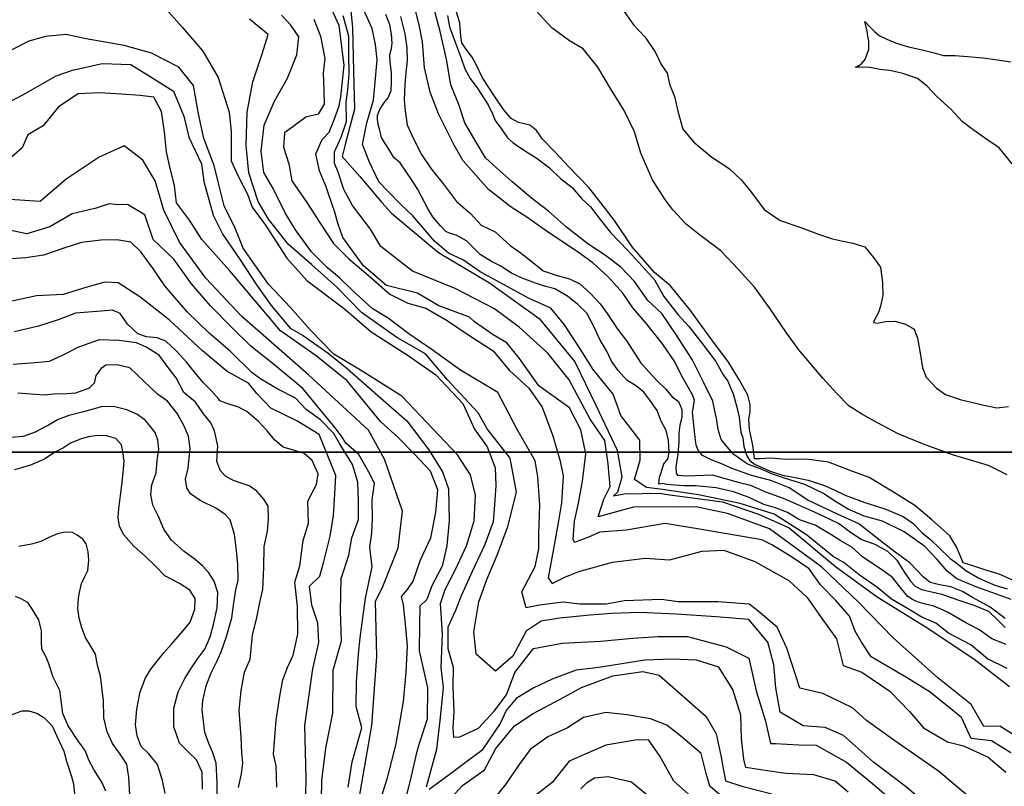
# Model space of a CAD drawing. Extents: x 351700 to 366421, y 6305800 to 6317437.
# Drawn here: x 354514 to 355100, y 6311601 to 6312057 of the extents above; entities that cross this region are included whole.
import ezdxf

# ---------------------------------------------------------------- set-up
doc = ezdxf.new("R2010")
doc.units = 0
doc.header["$MEASUREMENT"] = 0
doc.layers.get('0').update_dxf_attribs({"linetype": 'CONTINUOUS'})

msp = doc.modelspace()

# ---------------------------------------------------------------- linework, layer by layer
at = {"color": 3}
for points in [[(354400, 6311800), (355300, 6311800), (355300, 6312400), (354400, 6312400), (354400, 6311800)], [(354400, 6311200), (355300, 6311200), (355300, 6311800), (354400, 6311800), (354400, 6311200)]]:
    msp.add_lwpolyline(points, dxfattribs=at)
at = {"color": 1}
for points in [[(355101.37, 6311671.31), (355089.68, 6311676.99), (355079.79, 6311685.31), (355066.56, 6311692.35), (355058.86, 6311698.2), (355050.69, 6311701.85), (355042.1, 6311707.05), (355032.62, 6311712.49), (355024.49, 6311719.24), (355013.26, 6311726.91), (355004.47, 6311734.11), (354997.86, 6311737.96), (354982.04, 6311750.79), (354962.87, 6311762.99), (354942.52, 6311769.44), (354917.94, 6311774.61), (354895.1, 6311777.98), (354886.9, 6311778.96), (354879.85, 6311783.7), (354883.11, 6311795.2), (354883.05, 6311806.96), (354871.69, 6311821.74), (354867.19, 6311834.44), (354855.17, 6311849), (354847.55, 6311861.29), (354838.19, 6311875.6), (354830.1, 6311885.46), (354816.85, 6311891.38), (354799.65, 6311900.68), (354787.96, 6311907.03), (354778.06, 6311914.02), (354769.23, 6311918.11), (354760.88, 6311925.31), (354753.88, 6311933.38), (354747.97, 6311940.33), (354740.95, 6311947.07), (354733.06, 6311955.14), (354727.8, 6311960.53), (354722.18, 6311972.36), (354718.1, 6311982.83), (354720.71, 6311995.67), (354724.66, 6312009.16), (354725.44, 6312017.59), (354726.75, 6312033.1), (354725.76, 6312042.21), (354723.89, 6312051.78), (354704.46, 6312094.61)], [(354710.55, 6312068.13), (354712.12, 6312052.14), (354712.68, 6312026.61), (354713.27, 6312003.75), (354707.88, 6311982.73), (354706.01, 6311975.65), (354716.52, 6311963.77), (354729.64, 6311948.31), (354735.56, 6311941.8), (354763.24, 6311918.63), (354793.65, 6311900.52), (354823.14, 6311879.33), (354844.34, 6311853.56), (354856.89, 6311827.9), (354869.42, 6311801.13), (354872.32, 6311785.12), (354869.76, 6311776.05), (354867.29, 6311773.86), (354873.75, 6311775.12), (354894.85, 6311775.54), (354900.84, 6311774.58), (354932.16, 6311770.42), (354953.55, 6311763.1), (354971.65, 6311754.9), (354999.34, 6311731.95), (355024.14, 6311713.85), (355053.28, 6311695.83)], [(355105.17, 6311723.63), (355096.55, 6311727.28), (355088.15, 6311730.04), (355080.41, 6311732.57), (355075.1, 6311734.18), (355071.45, 6311743.32), (355067.32, 6311750.25), (355056.56, 6311759.69), (355046.45, 6311768.24), (355033.67, 6311776.16), (355019.35, 6311784.75), (355007.41, 6311789.11), (354995.04, 6311793.91), (354981.96, 6311795.84), (354970.18, 6311795.53), (354960.87, 6311796.3), (354954.42, 6311795.93), (354951.09, 6311795.97), (354950.08, 6311803.97), (354948.21, 6311813.31), (354947.84, 6311819.53), (354948.56, 6311823.74), (354948.62, 6311828.17), (354947.14, 6311833.74), (354942.15, 6311842.67), (354935.63, 6311853.4), (354925.15, 6311867.5), (354913.15, 6311884.06), (354901.13, 6311898.84), (354891.68, 6311906.72), (354878.33, 6311921.96), (354867.88, 6311937.61), (354861.11, 6311946.35), (354852.59, 6311957.32), (354840.75, 6311969.44), (354832.43, 6311978.41), (354825.2, 6311986.04), (354821.49, 6311991.18), (354817.53, 6311994.33), (354810.89, 6311995.96), (354806.48, 6311998.23), (354801.89, 6312003.61), (354796.66, 6312011.44), (354789.47, 6312022.4), (354786.01, 6312029.54), (354783.19, 6312034.67), (354779.48, 6312039.6), (354777.08, 6312043.18), (354776.47, 6312047.18), (354775.9, 6312054.95), (354771.87, 6312069.2)], [(354629.98, 6311970.31), (354623.75, 6311986.36), (354620.61, 6312001.04), (354617.72, 6312017.94), (354608.98, 6312028.69), (354592.65, 6312037.09), (354576.5, 6312041.72), (354553.89, 6312045.53), (354541.93, 6312048.11), (354529.7, 6312046.92), (354519.67, 6312044.15), (354508.04, 6312038.29), (354504.2, 6312033.23), (354497.96, 6312031.31), (354490.89, 6312034.05), (354480.93, 6312036.61), (354465.6, 6312037.01), (354454.31, 6312039.8), (354445.24, 6312042.12), (354436.85, 6312046.43), (354433.79, 6312050.02), (354425.21, 6312055.89), (354415.5, 6312061.11)], [(354602.75, 6312061.61), (354611.07, 6312052.41), (354623.1, 6312038.3), (354632.22, 6312022.66), (354638.84, 6312001.94), (354640.02, 6311990.61), (354640.01, 6311973.08), (354644.33, 6311963.49), (354649.75, 6311953.22), (354652.54, 6311945.64), (354660.39, 6311934.9), (354673.02, 6311915.23), (354685.06, 6311902), (354707.49, 6311885.1), (354723.31, 6311871.38), (354745.33, 6311857.37), (354761.62, 6311845.86), (354777.83, 6311828.81), (354784.74, 6311813.64), (354792.16, 6311803.13), (354796.88, 6311790.65), (354797.41, 6311779.99), (354796.85, 6311771.34), (354795.79, 6311758.49), (354790.73, 6311745.01), (354783.42, 6311729.34), (354776.78, 6311714.55), (354773.33, 6311705.71), (354768.76, 6311695.78), (354768.82, 6311683.13), (354772.01, 6311672), (354771.85, 6311660.46), (354772.33, 6311645.81), (354771.76, 6311636.05), (354772.13, 6311630.5), (354775.91, 6311630.68), (354787.08, 6311635.88), (354796.32, 6311645.98), (354803.77, 6311655.66), (354808.61, 6311668.91), (354819.68, 6311683.21), (354836.83, 6311686.34), (354859.5, 6311687.63), (354878.84, 6311689.41), (354893.96, 6311690.34), (354911.28, 6311690.36), (354934.3, 6311684.11), (354947.76, 6311677.52), (354952.17, 6311657.94), (354957.71, 6311639.9), (354960.65, 6311626.78), (354963.53, 6311626.74), (354977.51, 6311625.92), (354987.73, 6311625.8), (355005.81, 6311615.6), (355021.19, 6311603), (355037, 6311589.51)], [(355103.6, 6311621.13), (355091.93, 6311628.37), (355079.95, 6311629.62), (355074.12, 6311642.11), (355055.66, 6311657.19), (355041.56, 6311666.01), (355020.4, 6311678.23), (355014.74, 6311686.95), (355011.05, 6311693.43), (355007.61, 6311702.34), (354999.52, 6311711.76), (354990.31, 6311720.96), (354983.55, 6311730.58), (354973.64, 6311737.35), (354961.74, 6311744.59), (354955.57, 6311747.77), (354944.04, 6311749.68), (354929.86, 6311752.06), (354918.34, 6311754.19), (354897.95, 6311757.53), (354874.8, 6311753.58), (354859.23, 6311752.43), (354852.53, 6311749.4), (354844.05, 6311746.17), (354843.41, 6311748.17), (354844.21, 6311758.81), (354846.58, 6311769.66), (354848.97, 6311782.72), (354850.96, 6311798.9), (354847.81, 6311813.14), (354841.1, 6311826.31), (354822.84, 6311839.39), (354811.5, 6311855.49), (354803.85, 6311864.9), (354795.69, 6311869.66), (354784.69, 6311877.33), (354781.61, 6311880.25), (354763.05, 6311887.12), (354750.7, 6311894.36), (354732.33, 6311899.01), (354718.71, 6311910.71), (354712.82, 6311918.76), (354706.49, 6311927.49), (354703.5, 6311935.96), (354701.58, 6311942.64), (354698.16, 6311952.88), (354696.45, 6311957.56), (354692.58, 6311967.15), (354690.26, 6311977.16), (354694.15, 6311985.77), (354698.21, 6311990.16), (354701.42, 6311998.11), (354704.19, 6312005.85), (354705.15, 6312011.16), (354707.17, 6312030), (354704.15, 6312053.56), (354698.75, 6312065.6)], [(354754.9, 6312028.34), (354753.77, 6312043.89), (354751.89, 6312053.01), (354749.57, 6312062.58)], [(355103.69, 6311712.33), (355095.07, 6311715.54), (355083.35, 6311719.67), (355071.42, 6311724.69), (355065.71, 6311729.19), (355059.8, 6311736.14), (355052.35, 6311743.77), (355040.03, 6311752.56), (355027.23, 6311758.92), (355016.39, 6311761.93), (355006.89, 6311766.04), (354998.96, 6311770.79), (354992.13, 6311775.3), (354981.1, 6311780.76), (354969.59, 6311784.22), (354961.85, 6311786.75), (354954.79, 6311789.94), (354947.05, 6311792.69), (354938.91, 6311798.55), (354934.97, 6311803.03), (354931.25, 6311807.52), (354929.55, 6311813.3), (354928.73, 6311818.86), (354926.44, 6311830.2), (354921.03, 6311841.14), (354914.1, 6311854.98), (354904.74, 6311869.51), (354896.03, 6311882.26), (354887.69, 6311890.12), (354879.84, 6311901.31), (354871.73, 6311909.83), (354862.5, 6311916.82), (354852.15, 6311923.81), (354839.4, 6311933.73), (354828.64, 6311943.17), (354818.52, 6311950.83), (354806.88, 6311960.73), (354797.88, 6311968.82), (354791.29, 6311974.89), (354785.64, 6311984.27), (354778.9, 6311995.67), (354775.27, 6312006.58), (354770.54, 6312018.18), (354768.07, 6312033.52), (354764.29, 6312049.98), (354761.11, 6312061.78)], [(355101.33, 6311786.47), (355090.29, 6311791.92), (355068.83, 6311798.38), (355051.59, 6311804.57), (355036.57, 6311810.74), (355024.22, 6311817.32), (355015.4, 6311822.3), (355007.47, 6311827.27), (354999.79, 6311834.91), (354991.69, 6311843.88), (354977.48, 6311860.68), (354970.06, 6311870.75), (354960.04, 6311885.74), (354951.09, 6311898.04), (354941.68, 6311908.58), (354931.16, 6311919.58), (354918.4, 6311929.04), (354910.49, 6311935.35), (354902.61, 6311943.87), (354897.81, 6311950.36), (354890.4, 6311961.76), (354883.5, 6311977.6), (354879.89, 6311990.29), (354873.62, 6312003.01), (354865.57, 6312016.19), (354857.96, 6312028.71), (354849.22, 6312039.68), (354841.07, 6312044.43), (354830.73, 6312052.1), (354821.09, 6312062.42)], [(354873.72, 6312061.81), (354879.17, 6312053.98), (354885.96, 6312046.8), (354892.06, 6312037.86), (354895.74, 6312030.27), (354899.23, 6312025.12), (354900.7, 6312018.67), (354903.49, 6312011.32), (354905.6, 6312002.64), (354908.57, 6311991.95), (354915.13, 6311984.11), (354925.67, 6311975.34), (354936.02, 6311968.56), (354943.26, 6311961.82), (354948.07, 6311955.77), (354956.8, 6311944.13), (354966.49, 6311937.59), (354977.99, 6311933.68), (354989.26, 6311929.56), (354997.44, 6311926.8), (355002.76, 6311925.63), (355009.63, 6311924.22), (355016.7, 6311921.92), (355021.95, 6311915.64), (355026.1, 6311909.83), (355027.31, 6311900.71), (355027.43, 6311892.95), (355026.02, 6311886.75), (355024.86, 6311882.99), (355022.58, 6311879.02), (355021.89, 6311877.03), (355024.11, 6311876.56), (355029.01, 6311877.62), (355034.56, 6311877.78), (355040.98, 6311875.93), (355046.05, 6311872.98), (355047.98, 6311867.64), (355049.64, 6311858.74), (355051.08, 6311850.07), (355053.23, 6311844.5), (355059.36, 6311837.99), (355064.64, 6311834.16), (355073.48, 6311831.17), (355079.24, 6311829.77), (355086.77, 6311828.13), (355095.19, 6311826.26), (355102.08, 6311827.07)], [(355056.75, 6311587.95), (355040.71, 6311601.45), (355021.8, 6311615.64), (355004.02, 6311631.38), (354993.2, 6311636.16), (354980.1, 6311637.2), (354966.44, 6311645.35), (354963.74, 6311659.8), (354962.59, 6311673.57), (354958.99, 6311686.93), (354947.84, 6311700.37), (354928.31, 6311701.93), (354904.57, 6311703.53), (354882.82, 6311704.67), (354866.37, 6311703.97), (354853.26, 6311703.01), (354835.47, 6311701.22), (354824.34, 6311699.35), (354815.37, 6311693.47), (354807.41, 6311678.69), (354797.07, 6311669.71), (354785.66, 6311679.83), (354784.28, 6311693.16), (354787.17, 6311710.88), (354792.01, 6311724.13), (354798.2, 6311738.71), (354804.42, 6311755.72), (354809.57, 6311776.08), (354805.84, 6311796.31), (354792.29, 6311813.78), (354786.87, 6311823.38), (354768.69, 6311842.9), (354755.56, 6311858.36), (354738.59, 6311868.1), (354717.46, 6311882.99), (354702.78, 6311898.02), (354688.07, 6311911.28), (354674.01, 6311923.43), (354662.22, 6311938.43), (354656.13, 6311948.93), (354650.58, 6311965.86), (354649.02, 6311982.3), (354649.5, 6312002.04), (354652.84, 6312019.98), (354658.39, 6312036.78), (354662.1, 6312048.27), (354650.89, 6312057.28)], [(354820.7, 6311794.81), (354809.84, 6311813.8), (354798.58, 6311835.45), (354776.31, 6311848.58), (354759.59, 6311860.75), (354745.72, 6311870.23), (354733.41, 6311879.47), (354723.93, 6311885.35), (354711.64, 6311896.59), (354704.4, 6311903.55), (354697.37, 6311909.4), (354687.73, 6311919.05), (354678.35, 6311932.03), (354672.04, 6311942.09), (354664.9, 6311956.6), (354659.47, 6311966.2), (354657.86, 6311978.87), (354659.62, 6311994.38), (354665.8, 6312008.51), (354673.53, 6312022.18), (354679.04, 6312036.1), (354680.29, 6312046.73), (354675.49, 6312053.67), (354670.02, 6312059.72)], [(354689.09, 6312057.28), (354693.18, 6312047.25), (354695.67, 6312033.91), (354694.67, 6312025.26), (354695.2, 6312015.27), (354695.32, 6312006.84), (354691.68, 6312000.89), (354684.33, 6311998.98), (354676.7, 6311993.3), (354671.77, 6311989.8), (354671.21, 6311981.15), (354674.2, 6311971.36), (354676.06, 6311961.13), (354685, 6311948.38), (354692.84, 6311936.08), (354700.9, 6311924.01), (354709.88, 6311914.8), (354721.53, 6311905.13), (354734.26, 6311893.89), (354745.07, 6311888.44), (354755.7, 6311885.43), (354768.48, 6311878.18), (354780.81, 6311869.83), (354795.79, 6311860.11), (354805.19, 6311848.69), (354817.04, 6311837.9), (354824.89, 6311826.72), (354831.33, 6311809.56), (354835.58, 6311794.64), (354837.46, 6311785.74), (354836.36, 6311769.78), (354834.67, 6311759.15), (354832.03, 6311744.53), (354828.45, 6311725.27), (354830.85, 6311721.91), (354838.45, 6311725.6), (354846.71, 6311729.05), (354866.77, 6311734.59), (354886.13, 6311736.81), (354900.55, 6311735.98), (354919.94, 6311741.08), (354932.83, 6311741.59), (354951.4, 6311734.95), (354971.46, 6311723.62), (354982.44, 6311713.51), (354990.72, 6311701.65), (354999.88, 6311688.9), (355003.9, 6311673.1), (355014.95, 6311669.2), (355031.68, 6311657.91), (355043.29, 6311645.79), (355051.6, 6311635.93), (355065.93, 6311627.78), (355075.45, 6311625.23), (355090.02, 6311618.63), (355100.57, 6311609.63)], [(355105.52, 6311631.76), (355096.93, 6311636.97), (355087.38, 6311636.85), (355079.99, 6311649.81), (355060.21, 6311665.79), (355033.65, 6311689.62), (355013.05, 6311710.71), (354991.11, 6311731.6), (354960.09, 6311754.37), (354935.12, 6311763.54), (354917.18, 6311767.29), (354902.07, 6311767.47), (354879.2, 6311767.29), (354858.24, 6311761.54), (354861.49, 6311771.93), (354865.36, 6311779.43), (354864.21, 6311792.98), (354862.17, 6311806.76), (354853.45, 6311819.51), (354840.87, 6311842.95), (354828.2, 6311858.85), (354811.3, 6311874.14), (354796.56, 6311885.18), (354773.17, 6311897.21), (354747.77, 6311907.49), (354729.08, 6311922.13), (354722.77, 6311932.41), (354712.07, 6311946.51), (354707.09, 6311956.11), (354703.67, 6311966.36), (354701.52, 6311971.71), (354701.38, 6311978.37), (354705.5, 6311987.19), (354708.51, 6311996.48), (354708.44, 6312008.02), (354709.42, 6312015.33), (354710.21, 6312024.86), (354709.91, 6312036.18), (354710.06, 6312047.28), (354706.66, 6312059.3)], [(354970.66, 6311764.01), (354963.59, 6311766.76), (354956.73, 6311768.83), (354947.9, 6311772.93), (354938.62, 6311776.37), (354928.43, 6311778.7), (354916.23, 6311779.95), (354909.34, 6311779.81), (354903.8, 6311780.32), (354898.92, 6311780.6), (354896.7, 6311781.29), (354894.25, 6311780.87), (354894.75, 6311785.08), (354895.45, 6311787.29), (354897.3, 6311793.04), (354899.78, 6311796.12), (354900.5, 6311800.1), (354899.92, 6311806.77), (354898.67, 6311812.77), (354895.63, 6311818.36), (354893.27, 6311824.6), (354888.91, 6311830.86), (354885.42, 6311835.56), (354881.02, 6311839.16), (354875.3, 6311842.78), (354870.04, 6311848.38), (354866.12, 6311853.98), (354863.31, 6311860), (354859.39, 6311866.48), (354855.94, 6311873.84), (354851.39, 6311882.55), (354846.12, 6311887.71), (354839.97, 6311892.67), (354832.47, 6311896.97), (354826.28, 6311898.59), (354820.97, 6311900.43), (354813.01, 6311903.41), (354806.61, 6311906.37), (354800, 6311910.66), (354794.71, 6311913.16), (354788.1, 6311917.45), (354783.49, 6311921.94), (354779.99, 6311925.53), (354773.81, 6311928.93), (354769.83, 6311930.09), (354767.62, 6311931), (354764.55, 6311934.37), (354759.96, 6311939.75), (354757.13, 6311944.44), (354751.07, 6311956.05), (354747.58, 6311961.41), (354744.32, 6311966.33), (354740.39, 6311971.92), (354736.66, 6311975.07), (354733.83, 6311979.99), (354731.22, 6311984.01), (354729.48, 6311986.92), (354728.43, 6311991.37), (354727.57, 6311993.82), (354726.96, 6311997.6), (354726.99, 6312000.26), (354728.6, 6312004.01), (354730.86, 6312007.32), (354733.35, 6312010.62), (354735.18, 6312014.81), (354735.24, 6312019.69), (354735.32, 6312025.68), (354734.51, 6312031.68), (354734.35, 6312036.12), (354735.28, 6312039.89), (354735.77, 6312042.99), (354735.39, 6312048.32), (354734.36, 6312053.88), (354731.99, 6312060.12)], [(354740.64, 6312058.91), (354743.17, 6312048.67), (354744.39, 6312040.22), (354744.74, 6312032.45), (354743.76, 6312025.59), (354743.22, 6312018.27), (354742.88, 6312009.4), (354743.46, 6312002.73), (354744.68, 6311994.51), (354748.13, 6311986.48), (354753.12, 6311976.88), (354759, 6311968.38), (354766.21, 6311959.2), (354774.07, 6311948.9), (354782.2, 6311941.71), (354788.55, 6311934.76), (354796.94, 6311930.89), (354805.94, 6311922.79), (354811.88, 6311918.51), (354820.01, 6311912.2), (354825.51, 6311907.7), (354833.91, 6311904.94), (354841.21, 6311902.86), (354847.39, 6311899.9), (354853.54, 6311894.29), (354859.45, 6311888), (354863.6, 6311882.41), (354869.92, 6311872.8), (354875.16, 6311865.86), (354883.43, 6311853.11), (354888.24, 6311847.73), (354893.28, 6311842.35), (354898.33, 6311837.41), (354902.26, 6311832.7), (354906, 6311830), (354907.94, 6311825.31), (354907.88, 6311820.43), (354906.71, 6311816.01), (354906.2, 6311811.13), (354906.13, 6311806.03), (354905.59, 6311798.71), (354904.38, 6311791.18), (354904.56, 6311787.41)], [(354768.63, 6312059.47), (354769.88, 6312052.8), (354773.09, 6312043.67), (354776.74, 6312034.08), (354778.88, 6312027.84), (354782.14, 6312022.04), (354786.72, 6312015.99), (354792.82, 6312006.38), (354795.41, 6312001.02), (354796.91, 6311997.01), (354800.84, 6311991.64), (354804.33, 6311986.72), (354807.62, 6311983.8), (354814.45, 6311979.28), (354821.94, 6311974.53), (354829.19, 6311968.9), (354835.78, 6311962.61), (354842.81, 6311957.21), (354848.28, 6311950.71), (354853.55, 6311945.77), (354859.44, 6311938.15), (354865.56, 6311930.54), (354875.86, 6311919.77), (354884.62, 6311910.35), (354891.62, 6311902.28), (354897.27, 6311892.45), (354905.79, 6311881.48), (354912.14, 6311874.53), (354919.35, 6311865.35), (354928.08, 6311853.71), (354932.42, 6311845.89), (354935.26, 6311842.09), (354938.71, 6311834.06), (354940.61, 6311826.71), (354942.08, 6311820.7), (354942.68, 6311815.15), (354943.08, 6311811.82), (354944.14, 6311808.48), (354944.74, 6311803.37), (354946.67, 6311797.8), (354948.41, 6311794.89), (354951.49, 6311792.64), (354955.69, 6311790.81), (354960.54, 6311788.54), (354967.84, 6311786.24), (354976.26, 6311784.59), (354983.13, 6311783.17), (354992.19, 6311780.19), (354998.16, 6311777.68), (355005, 6311774.27), (355016.71, 6311769.92), (355028.66, 6311766.23), (355039.48, 6311761.67), (355045.2, 6311757.61), (355050.9, 6311751.99), (355055.96, 6311747.72), (355061.22, 6311742.55), (355067.36, 6311736.71), (355071.54, 6311733.78), (355076.82, 6311729.51), (355084.97, 6311724.75), (355094.03, 6311720.87), (355101.33, 6311718.57)], [(355104.41, 6311971.28), (355096.54, 6311980.91), (355089.94, 6311985.42), (355081.14, 6311991.52), (355074.54, 6311996.47), (355068.19, 6312003.43), (355059.41, 6312011.52), (355053.71, 6312017.57), (355048, 6312022.08), (355039.38, 6312025.06), (355031.62, 6312026.7), (355025.64, 6312027.44), (355019.65, 6312028.62), (355013.66, 6312028.69), (355011.22, 6312028.71), (355014.35, 6312030.45), (355016.83, 6312033.31), (355018.2, 6312036.62), (355019.13, 6312039.27), (355019.19, 6312044.15), (355018.57, 6312047.27), (355018.16, 6312050.16), (355016.68, 6312055.94), (355019.53, 6312053.03), (355022.38, 6312049.89), (355025.23, 6312047.64), (355029.87, 6312045.36), (355034.95, 6312043.31), (355041.81, 6312041.01), (355051.55, 6312038.9), (355057.97, 6312037.27), (355063.5, 6312035.66), (355070.39, 6312035.8), (355077.71, 6312035.05), (355087.03, 6312034.27), (355095.67, 6312033.07), (355103.43, 6312031.87)], [(354507.64, 6312007.67), (354517.94, 6312013.32), (354536.06, 6312023.54), (354545.66, 6312026.98), (354563.25, 6312031), (354580.35, 6312030.36), (354593.35, 6312022.22), (354605.68, 6312014.53), (354611.93, 6311999.59), (354614.88, 6311987.13), (354622.44, 6311971.29), (354623.86, 6311960.84), (354629.37, 6311940.81), (354635, 6311929.2), (354645.46, 6311914.22), (354655.04, 6311899.46), (354663.77, 6311887.16), (354675.14, 6311873.71), (354682.85, 6311869.18), (354697.6, 6311858.81), (354709.03, 6311849.58), (354727.25, 6311833.61), (354744.38, 6311818.55), (354757.48, 6311801.31), (354765.75, 6311788.12), (354769.17, 6311778.1), (354769.59, 6311759.23), (354768.28, 6311744.16), (354765.46, 6311732.21), (354759.31, 6311720.52), (354756.32, 6311712.34), (354752.27, 6311708.39), (354751.91, 6311697.53), (354751.7, 6311681.77), (354753.81, 6311673.1), (354756.74, 6311659.75), (354756.5, 6311641.11), (354751.87, 6311626.74), (354750.01, 6311620.33), (354746.7, 6311605.5), (354742.97, 6311591.56)], [(355100.21, 6311701.05), (355091.19, 6311707.82), (355080.83, 6311713.48), (355074.88, 6311717.1), (355067.81, 6311719.85), (355061.16, 6311721.03), (355055.62, 6311722.43), (355051.45, 6311725.8), (355043.56, 6311734.1), (355034.76, 6311740.42), (355023.33, 6311749.43), (355013.22, 6311757.31), (355000.41, 6311763), (354982.75, 6311771.42), (354971.74, 6311778.65), (354960.91, 6311782.99), (354949.4, 6311786), (354937.24, 6311790.36), (354932.17, 6311792.86), (354925.32, 6311795.38), (354920.24, 6311797.88), (354917.62, 6311801.02), (354916.55, 6311804.13), (354915.74, 6311810.36), (354914.36, 6311823.69), (354915.56, 6311830.55), (354914.49, 6311833.67), (354911.67, 6311838.59), (354907.98, 6311845.06), (354903.87, 6311853.54), (354896.46, 6311864.28), (354887.28, 6311875.7), (354878.75, 6311885.79), (354872.86, 6311894.51), (354864.33, 6311903.93), (354855.11, 6311912.46), (354845.21, 6311919.68), (354828.03, 6311930.97), (354815.71, 6311939.55), (354806.46, 6311945.64), (354793.04, 6311956.01), (354777.94, 6311973.04), (354772.51, 6311982.43), (354767.32, 6311993.14), (354763.2, 6312000.95), (354758.26, 6312013.88), (354754.9, 6312028.34)], [(354728.55, 6311592.62), (354732.94, 6311606.32), (354738.09, 6311626.46), (354742.42, 6311651.7), (354743.98, 6311669.21), (354744.85, 6311684.52), (354743.69, 6311697.62), (354742.51, 6311709.17), (354741.24, 6311714.07), (354744.85, 6311718.24), (354748.24, 6311723.31), (354752.63, 6311735.91), (354758.8, 6311748.93), (354761.66, 6311763.98), (354762.95, 6311777.5), (354758.43, 6311788.65), (354748.79, 6311798.97), (354739.15, 6311808.84), (354728.83, 6311818.06), (354708.93, 6311842.25), (354690.47, 6311857.11), (354669.34, 6311872), (354639.16, 6311907.63), (354622.52, 6311926.24), (354615.34, 6311937.86), (354607.48, 6311948.16), (354606.28, 6311958.38), (354603.75, 6311968.62), (354601.66, 6311978.41), (354600.48, 6311990.4), (354598.64, 6312002.41), (354594.09, 6312010.89), (354585.88, 6312011.87), (354574.56, 6312012.67), (354561.69, 6312013.48), (354549.03, 6312012.96), (354537.37, 6312005.11), (354528.34, 6311993.9), (354519.17, 6311988.46), (354515.73, 6311980.73), (354509.44, 6311975.25)], [(354715.18, 6311588.22), (354723.59, 6311637.36), (354726.57, 6311678.37), (354725.89, 6311711.2), (354730.22, 6311720.03), (354739.39, 6311742.99), (354741.9, 6311764.92), (354731.2, 6311795.66), (354721.67, 6311813.07), (354685.93, 6311845.86), (354646.45, 6311880.47), (354625, 6311903.35), (354609.31, 6311924.82), (354600.02, 6311943.78), (354594.92, 6311961.14), (354587.53, 6311973.43), (354576.33, 6311981.99), (354561.6, 6311975.28), (354541.9, 6311962.19), (354526.42, 6311948.84), (354502.03, 6311950.45)], [(354756.19, 6311600.95), (354762.26, 6311623.29), (354764.26, 6311640.36), (354766.29, 6311659.86), (354764.9, 6311671.86), (354765.6, 6311691.82), (354764.51, 6311710.03), (354767.28, 6311718.21), (354773.43, 6311730.12), (354779.84, 6311744.25), (354784.47, 6311759.06), (354785.34, 6311774.36), (354782.39, 6311786.38), (354774.54, 6311798.23), (354741.46, 6311833.23), (354717.89, 6311848.14), (354701.14, 6311858.1), (354686.9, 6311872.69), (354675.08, 6311886.14), (354662.16, 6311899.82), (354655.39, 6311909.22), (354647.11, 6311921.08), (354642.38, 6311933.11), (354635.89, 6311946.28), (354632.94, 6311958.3), (354629.98, 6311970.31)], [(354709.55, 6311600.82), (354711.97, 6311615.89), (354717.79, 6311636.01), (354714.4, 6311648.7), (354714.59, 6311663.12), (354715.69, 6311679.97), (354716.71, 6311689.5), (354719.91, 6311713.21), (354723.92, 6311731.8), (354722.52, 6311743.35), (354723.74, 6311751.77), (354724.08, 6311760.64), (354723.78, 6311771.52), (354725.24, 6311781.27), (354722.64, 6311786.62), (354715.91, 6311798.46), (354708.23, 6311805.21), (354706.05, 6311808.78), (354701.91, 6311814.38), (354682.66, 6311837.68), (354666.19, 6311851.4), (354651.68, 6311862.89), (354640.5, 6311874.11), (354627.78, 6311886.9), (354616.4, 6311899.91), (354605.93, 6311914.67), (354593.65, 6311926.35), (354588.73, 6311941.05), (354578.37, 6311947.17), (354572.82, 6311947.01), (354567.49, 6311947.51), (354559.24, 6311944.72), (354559.02, 6311944.73), (354545.43, 6311941.55), (354532.22, 6311933.94), (354518.62, 6311929.66), (354506.21, 6311932.24)], [(354715.65, 6311759.9), (354715.79, 6311770.54), (354715.27, 6311782.09), (354712.08, 6311792.55), (354704.27, 6311805.5), (354701.01, 6311811.09), (354693.13, 6311819.16), (354684.55, 6311825.25), (354678.21, 6311831.98), (354667.85, 6311837.42), (354657.72, 6311843.3), (354652.23, 6311847.36), (354639.52, 6311859.92), (354627.02, 6311870.72), (354613.87, 6311883.29), (354600.54, 6311898.75), (354593.35, 6311909.25), (354586.38, 6311919.09), (354580.46, 6311924.71), (354572.05, 6311926.14), (354562.51, 6311926.02), (354550.95, 6311924.6), (354540.48, 6311921.17), (354528.44, 6311917.1), (354517.99, 6311915.44), (354509.33, 6311914.88)], [(354684, 6311577.51), (354684.59, 6311606.1), (354683.88, 6311637.38), (354688.53, 6311671.03), (354692.06, 6311686.73), (354691.54, 6311698.27), (354687.91, 6311708.95), (354686.5, 6311720.28), (354692.79, 6311726.19), (354695.11, 6311734.81), (354698.86, 6311750.06), (354700.79, 6311762.24), (354701.62, 6311774.87), (354702.2, 6311785.95), (354692.31, 6311810.46), (354679.1, 6311818.6), (354663.67, 6311826.11), (354655.35, 6311834.86), (354650.32, 6311840.91), (354637.55, 6311847.94), (354623.06, 6311860.09), (354603.11, 6311878.52), (354585.76, 6311892.25), (354572.77, 6311900.62), (354564.79, 6311900.94), (354551.65, 6311897.11), (354540.07, 6311893.7), (354524.31, 6311892.78), (354481.38, 6311883.55)], [(354667.14, 6311600.66), (354666.86, 6311613.52), (354665.28, 6311620.42), (354665.83, 6311627.96), (354666.67, 6311640.59), (354668.86, 6311654.77), (354670.77, 6311664.51), (354673.53, 6311671.8), (354676.96, 6311679.3), (354679.58, 6311691.69), (354679.36, 6311708.12), (354677.78, 6311722.56), (354680.8, 6311732.28), (354682.78, 6311747.35), (354686.03, 6311757.74), (354685.54, 6311770.83), (354690.78, 6311780.76), (354691.75, 6311786.96), (354688.13, 6311794.87), (354683.51, 6311799.07), (354675.75, 6311801.57), (354670.88, 6311802.96), (354666.05, 6311807.01), (354661.47, 6311812.61), (354656.21, 6311818.22), (354649.41, 6311824.07), (354643.9, 6311826.79), (354639.26, 6311828.18), (354633.29, 6311830.47), (354632.64, 6311831.36), (354628.05, 6311836.52), (354623.45, 6311841.24), (354618.64, 6311847.06), (354613.4, 6311853.34), (354607.28, 6311860.06), (354601.25, 6311865.9), (354596.06, 6311867.96), (354589.64, 6311868.56), (354584.55, 6311870.32), (354578.31, 6311875.97), (354573.97, 6311882.26), (354569.42, 6311884.25), (354562.75, 6311883.67), (354547.42, 6311882.51), (354537.16, 6311878.64), (354525.56, 6311874.78), (354511.3, 6311871.4)], [(354644.37, 6311600.48), (354646.25, 6311608.66), (354647.01, 6311615.31), (354646.42, 6311621.09), (354645.88, 6311630.41), (354644.77, 6311646.4), (354646.04, 6311658.14), (354647.97, 6311669.21), (354651.4, 6311676.94), (354652.71, 6311691.12), (354655.29, 6311701.52), (354656.95, 6311709.49), (354658.85, 6311718.56), (354659.47, 6311731.43), (354659.64, 6311743.85), (354661.54, 6311752.92), (354662.3, 6311759.79), (354661.97, 6311767.78), (354659.36, 6311772.03), (354655.2, 6311776.74), (354650.81, 6311779.9), (354645.95, 6311781.51), (354641.31, 6311783.11), (354636.9, 6311785.39), (354633.61, 6311788.75), (354631.47, 6311794.32), (354632.04, 6311803.64), (354630.16, 6311812.53), (354628.01, 6311817.44), (354623.64, 6311822.6), (354618.85, 6311829.53), (354611.83, 6311835.38), (354607.28, 6311844.09), (354602.05, 6311851.03), (354597.25, 6311857.52), (354589.55, 6311862.27), (354583.77, 6311864.92), (354573.17, 6311866.24), (354561.63, 6311866.59), (354549.21, 6311862.27), (354539.98, 6311857.65), (354531.87, 6311853.74), (354523.49, 6311853.06), (354510.38, 6311852.11)], [(354631.6, 6311591.97), (354631.75, 6311603.51), (354631.02, 6311615.06), (354628.89, 6311621.74), (354626.74, 6311626.64), (354624.39, 6311633.33), (354622.8, 6311646.66), (354623.09, 6311652.2), (354625.21, 6311661.05), (354628.2, 6311668.78), (354631.22, 6311675.11), (354634.14, 6311681.14), (354637.16, 6311690.42), (354640.41, 6311701.47), (354641.65, 6311710.34), (354642.86, 6311718.09), (354644.25, 6311723.88), (354643.97, 6311733.03), (354643.18, 6311741.6), (354641.98, 6311750.93), (354639.43, 6311759.62), (354636.37, 6311762.76), (354631.31, 6311766.37), (354621.61, 6311771.14), (354615.89, 6311775.21), (354613.72, 6311778.78), (354612.9, 6311783.89), (354614.54, 6311790.31), (354615.14, 6311796.49), (354615.69, 6311802.03), (354614.58, 6311809.51), (354612.21, 6311814.96), (354608.1, 6311822.78), (354602.21, 6311830.17), (354596.27, 6311834.46), (354588.16, 6311842.1), (354579.83, 6311849.96), (354572.31, 6311851.82), (354565.43, 6311851.68), (354562.74, 6311849.7), (354559.57, 6311845.54), (354558.62, 6311840.89), (354555.69, 6311838.04), (354547.44, 6311835.03), (354542.55, 6311834.65), (354534.55, 6311834.3), (354528.77, 6311833.7), (354513.25, 6311834.99)], [(354623.04, 6311599.62), (354622.73, 6311609.61), (354619.5, 6311616.97), (354614.24, 6311621.91), (354609.21, 6311626.85), (354606.01, 6311636.65), (354605.94, 6311647.74), (354608.51, 6311657.48), (354612.4, 6311665.42), (354616.03, 6311671.14), (354620.11, 6311677.31), (354624.29, 6311682.87), (354627.61, 6311690.08), (354629.48, 6311697.39), (354631.61, 6311707.35), (354632.18, 6311716.44), (354629.83, 6311723.12), (354626.79, 6311728.26), (354623.07, 6311732.3), (354618.69, 6311736.12), (354612.09, 6311740.86), (354604.64, 6311747.6), (354600.06, 6311754.09), (354596.83, 6311761.67), (354593.37, 6311768.37), (354592.35, 6311774.82), (354592.87, 6311780.58), (354595.41, 6311787.65), (354595.96, 6311794.97), (354596.93, 6311801.61), (354596.34, 6311806.94), (354594.85, 6311811.62), (354591.8, 6311815.43), (354588.96, 6311819.01), (354583.9, 6311822.4), (354577.94, 6311825.13), (354570.86, 6311826.77), (354563.54, 6311827.08), (354552.17, 6311823.88), (354543.48, 6311821.77), (354537.24, 6311819.4), (354531.41, 6311815.89), (354523.59, 6311811.79), (354516.43, 6311809.24), (354506.89, 6311808.44)], [(354600.81, 6311597), (354599.14, 6311604.78), (354596.16, 6311614.14), (354590.92, 6311620.85), (354586.53, 6311624.9), (354584.18, 6311631.36), (354583.16, 6311637.81), (354583.95, 6311647.12), (354585.93, 6311657.47), (354589.09, 6311665.69), (354592.27, 6311670.98), (354596.79, 6311676.7), (354600.06, 6311680.65), (354604.59, 6311685.72), (354611.26, 6311693.44), (354615.74, 6311698.88), (354618.51, 6311706.61), (354618.59, 6311712.83), (354615.53, 6311717.96), (354609.39, 6311721.81), (354600.57, 6311726.35), (354595.1, 6311732.18), (354588.96, 6311738.03), (354582.16, 6311744.1), (354576.26, 6311750.82), (354573.66, 6311755.81), (354572.86, 6311761.14), (354573.14, 6311766.17), (354574.14, 6311774.14), (354575.11, 6311780.35), (354575.88, 6311787.66), (354576.41, 6311794.53), (354575.6, 6311800.31), (354574.77, 6311804.31), (354571.49, 6311808.12), (354565.96, 6311809.52), (354560.6, 6311809.91), (354555.27, 6311809.11), (354550.84, 6311807.92), (354544.59, 6311805.33), (354540.34, 6311802.5), (354535.19, 6311799.9), (354529.14, 6311795.78), (354520.66, 6311792.08), (354511.27, 6311789.39)], [(355078.17, 6311595.47), (355060.6, 6311610.31), (355034.63, 6311628.36), (355017.68, 6311640.32), (355009.34, 6311647.96), (354991.68, 6311656.37), (354978.18, 6311659.64), (354970.27, 6311683.47), (354964.66, 6311695.96), (354952.14, 6311706.31), (354947.96, 6311709.47), (354929.32, 6311711.01), (354905.78, 6311710.84), (354895.8, 6311712.29), (354873.8, 6311711.43), (354862.89, 6311709.56), (354847.35, 6311709.52), (354837.37, 6311710.74), (354823.35, 6311708.91), (354815.34, 6311707.45), (354812.79, 6311716.79), (354820.76, 6311732.01), (354822.9, 6311742.42), (354823.02, 6311751.29), (354823.46, 6311768.6), (354822.35, 6311785.25), (354820.7, 6311794.81)], [(354904.56, 6311787.41), (354905.43, 6311786.29), (354910.98, 6311785.78), (354925.87, 6311786.5), (354941.36, 6311782.1), (354948.66, 6311780.24), (354957.72, 6311776.37), (354968.11, 6311772.47), (354977.6, 6311768.37), (354986.66, 6311764.49), (354995.48, 6311760.18), (355001.67, 6311757.22), (355007.38, 6311752.94), (355014.65, 6311747.97), (355022.61, 6311745.22), (355030.11, 6311741.14), (355035.81, 6311735.75), (355039.94, 6311729.04), (355043.86, 6311723.23), (355046.71, 6311720.31), (355050.46, 6311718.27), (355062.42, 6311715.47), (355071.92, 6311712.03), (355081.44, 6311709.04), (355090.27, 6311705.39), (355095.75, 6311700), (355100.14, 6311695.73)], [(355100.67, 6311685.52), (355092.28, 6311688.94), (355084.58, 6311694.58), (355077.07, 6311698.22), (355065.83, 6311704.78), (355061.42, 6311706.83), (355057.22, 6311708.65), (355051.91, 6311709.82), (355047.92, 6311710.98), (355045.05, 6311712.34), (355042.19, 6311714.15), (355038.47, 6311718.63), (355033.23, 6311725.35), (355027.29, 6311729.85), (355021.57, 6311733.47), (355015.4, 6311737.76), (355009.04, 6311743.38), (355002.42, 6311747.23), (354995.59, 6311751.52), (354987.22, 6311756.5), (354977.93, 6311759.71), (354970.66, 6311764.01)], [(354693.58, 6311582.03), (354693.88, 6311604.65), (354696.35, 6311623.92), (354700.39, 6311644.73), (354700.72, 6311670.23), (354705.61, 6311687.7), (354704.96, 6311705.68), (354705.43, 6311724.75), (354710.05, 6311738.67), (354711.74, 6311749.07), (354715.65, 6311759.9)], [(354579.88, 6311592.81), (354579.18, 6311606.57), (354577.96, 6311614.35), (354574.04, 6311620.39), (354569.46, 6311626.65), (354566.23, 6311633.57), (354564.35, 6311642.02), (354564.05, 6311652.68), (354563.84, 6311653.57), (354562.24, 6311666.68), (354560.6, 6311673.19), (354559.31, 6311679.8), (354556.71, 6311684.27), (354553.45, 6311689.63), (354551.31, 6311695.43), (354549.61, 6311701.21), (354548.8, 6311706.99), (354549.33, 6311712.98), (354549.82, 6311716.52), (354551, 6311721.83), (354552.83, 6311725.58), (354554.88, 6311729.55), (354555.41, 6311735.76), (354555.03, 6311740.64), (354553.77, 6311745.32), (354551.81, 6311748.23), (354548.51, 6311750.48), (354545.64, 6311752.07), (354541.21, 6311752.35), (354536.75, 6311751.29), (354531.62, 6311749.13), (354526.92, 6311746.75), (354522.02, 6311745.47), (354521.35, 6311745.26), (354513.78, 6311743.79)], [(354565.53, 6311598.3), (354563.16, 6311603.65), (354558.38, 6311611.25), (354555.34, 6311616.84), (354553.42, 6311622.18), (354550.59, 6311626.21), (354549.28, 6311628), (354543.19, 6311637.17), (354539.96, 6311644.53), (354538.15, 6311658.31), (354534.26, 6311666.12), (354531.49, 6311674.58), (354529.77, 6311678.37), (354527.38, 6311682.84), (354527.22, 6311687.28), (354527.29, 6311691.94), (354527.31, 6311693.71), (354525.62, 6311700.17), (354521.93, 6311706.42), (354519.1, 6311710.45), (354514.7, 6311712.94), (354511.83, 6311714.09)], [(355053.28, 6311695.83), (355081.46, 6311677.08), (355102.79, 6311660.64)], [(355006.91, 6311597.84), (354999, 6311604.37), (354986.39, 6311608.06), (354969.74, 6311608.92), (354955.99, 6311610.85), (354946.02, 6311612.52), (354944.75, 6311617.42), (354943.36, 6311629.42), (354943.1, 6311643.62), (354938.19, 6311658.77), (354929.92, 6311672.17), (354916.65, 6311676.32), (354902, 6311676.93), (354886, 6311676.23), (354858.62, 6311671.89), (354845.05, 6311670.27), (354830.77, 6311664.89), (354819.6, 6311659.69), (354809.52, 6311653.37), (354803.43, 6311646.34), (354800, 6311638.61), (354789.13, 6311622.54), (354779.93, 6311615.77), (354769.61, 6311608.12), (354757.73, 6311599.38)], [(354768.96, 6311592.37), (354777.53, 6311601.82), (354790.53, 6311610.99), (354797.36, 6311623.78), (354808.42, 6311637.18), (354819.62, 6311644.6), (354835.95, 6311653.29), (354848.25, 6311660.02), (354867, 6311666.91), (354884.8, 6311669.59), (354894.54, 6311667.26), (354922.43, 6311642.75), (354928.29, 6311632.47), (354931.22, 6311618.68), (354932.46, 6311611.79), (354933.92, 6311604.45), (354943.66, 6311601.45), (354961.36, 6311596.81)], [(354547.67, 6311591.19), (354546.49, 6311602.52), (354545.22, 6311606.97), (354542.24, 6311616.1), (354540.76, 6311621.89), (354536.67, 6311630.81), (354533.86, 6311637.06), (354529.26, 6311641.55), (354524.42, 6311644.49), (354520, 6311645.87), (354515.34, 6311645.93), (354509.31, 6311643.56)], [(354933.12, 6311594.03), (354924.56, 6311601.45), (354922.43, 6311608.8), (354919.48, 6311620.82), (354907.4, 6311631.16), (354899.04, 6311637.69), (354889.32, 6311641.36), (354875.14, 6311643.74), (354862.72, 6311645.21), (354849.57, 6311642.26), (354839.94, 6311635.93), (354828.32, 6311630.74), (354817.79, 6311623.1), (354811.23, 6311614.3), (354803.08, 6311602.41), (354796.31, 6311594.06)], [(354918.89, 6311590.54), (354903.09, 6311604.26), (354894.64, 6311619.66), (354888.11, 6311628.83), (354880.12, 6311628.7), (354862.77, 6311625.79), (354840.91, 6311616.28), (354830.75, 6311603.53), (354814.61, 6311590.85)], [(354890.69, 6311593.19), (354877.94, 6311603.76), (354868.42, 6311605.87), (354864.21, 6311606.81), (354855.99, 6311606.02), (354851.28, 6311603.18), (354847.91, 6311599.67)]]:
    msp.add_lwpolyline(points, dxfattribs=at)

doc.saveas('drawing.dxf')
